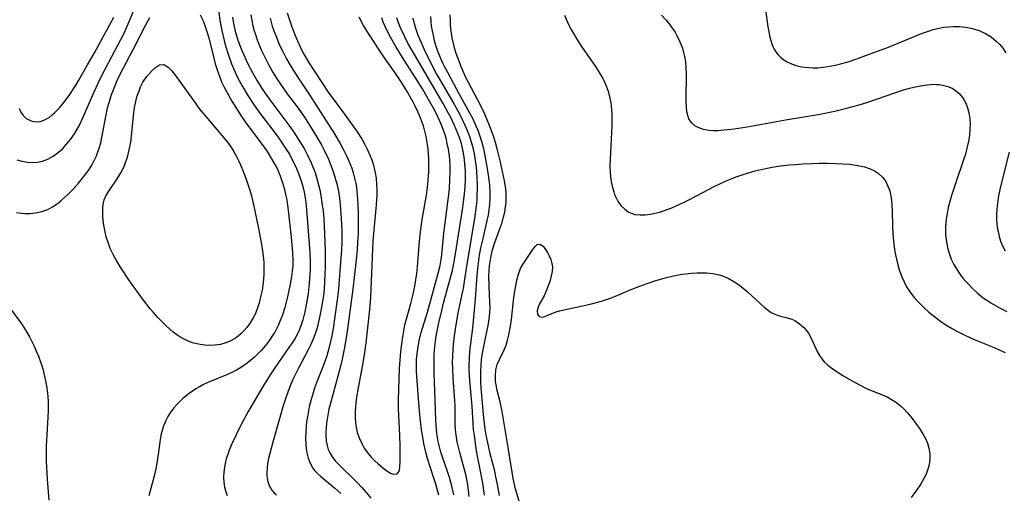
# Model space of a CAD drawing. Units: inches. Extents: x 2058486 to 2063901, y 264427 to 268740.
# Drawn here: x 2059494 to 2059620, y 266439 to 266500 of the extents above; entities that cross this region are included whole.
import ezdxf

# ---------------------------------------------------------------- set-up
doc = ezdxf.new("R2010")
doc.units = ezdxf.units.IN
doc.header["$MEASUREMENT"] = 0
doc.layers.add('c_01_T12S_R18E', color=132, linetype='Continuous')

msp = doc.modelspace()

# ---------------------------------------------------------------- linework, layer by layer
at = {"layer": 'c_01_T12S_R18E'}
for points in [[(2059493.8, 266481.73, 852), (2059494.47, 266481.53, 852), (2059495.22, 266481.41, 852), (2059495.85, 266481.38, 852), (2059496.47, 266481.43, 852), (2059497.11, 266481.56, 852), (2059497.79, 266481.82, 852), (2059498.44, 266482.17, 852), (2059499.1, 266482.66, 852), (2059499.73, 266483.23, 852), (2059499.93, 266483.43, 852), (2059500.14, 266483.67, 852), (2059500.69, 266484.34, 852), (2059501.18, 266485.05, 852), (2059501.48, 266485.56, 852), (2059501.77, 266486.09, 852), (2059502.25, 266487.09, 852), (2059503.55, 266490.06, 852), (2059504.45, 266491.99, 852), (2059505.17, 266493.41, 852), (2059506.8, 266496.48, 852), (2059507.45, 266497.78, 852), (2059507.93, 266498.85, 852), (2059509.14, 266501.65, 852)], [(2059494.12, 266488.31, 850), (2059494.34, 266487.83, 850), (2059494.62, 266487.41, 850), (2059495.01, 266487.01, 850), (2059495.63, 266486.69, 850), (2059496.19, 266486.59, 850), (2059496.78, 266486.63, 850), (2059497.05, 266486.7, 850), (2059497.36, 266486.82, 850), (2059497.93, 266487.15, 850), (2059498.39, 266487.51, 850), (2059498.68, 266487.78, 850), (2059499.27, 266488.39, 850), (2059499.84, 266489.05, 850), (2059500.5, 266489.94, 850), (2059501.22, 266491.06, 850), (2059501.75, 266491.94, 850), (2059502.87, 266493.87, 850), (2059503.74, 266495.42, 850), (2059505.93, 266499.43, 850), (2059506.21, 266499.98, 850)], [(2059510.32, 266498.99, 854), (2059510.84, 266499.96, 854)], [(2059517.27, 266500.29, 854), (2059517.64, 266499.5, 854), (2059517.96, 266498.67, 854), (2059518.13, 266498.17, 854), (2059518.37, 266497.34, 854), (2059518.97, 266494.92, 854), (2059519.21, 266494.02, 854), (2059519.48, 266493.13, 854), (2059519.73, 266492.43, 854), (2059520.02, 266491.71, 854), (2059520.34, 266491.01, 854), (2059520.63, 266490.45, 854), (2059521.31, 266489.25, 854), (2059521.82, 266488.41, 854), (2059522.56, 266487.27, 854), (2059523.26, 266486.29, 854), (2059525.09, 266483.85, 854), (2059525.67, 266483.03, 854), (2059525.99, 266482.55, 854), (2059526.29, 266482.07, 854), (2059526.72, 266481.34, 854), (2059527.11, 266480.59, 854), (2059527.29, 266480.19, 854), (2059527.52, 266479.65, 854), (2059527.82, 266478.79, 854), (2059528.07, 266477.92, 854), (2059528.26, 266477.1, 854), (2059528.35, 266476.6, 854), (2059528.55, 266475.22, 854), (2059528.92, 266471.8, 854), (2059529.09, 266469.85, 854), (2059529.14, 266468.73, 854), (2059529.12, 266468.16, 854), (2059529.07, 266467.47, 854), (2059528.98, 266466.78, 854), (2059528.81, 266465.8, 854), (2059528.46, 266464.16, 854), (2059528.1, 266462.82, 854), (2059527.76, 266461.74, 854), (2059527.52, 266461.12, 854), (2059527.25, 266460.5, 854), (2059526.82, 266459.66, 854), (2059526.64, 266459.35, 854), (2059526.17, 266458.63, 854), (2059525.64, 266457.94, 854), (2059525.05, 266457.25, 854), (2059524.41, 266456.6, 854), (2059524.19, 266456.4, 854), (2059523.97, 266456.21, 854), (2059523.29, 266455.67, 854), (2059522.56, 266455.17, 854), (2059521.91, 266454.79, 854), (2059521.24, 266454.44, 854), (2059520.54, 266454.13, 854), (2059518.48, 266453.27, 854), (2059517.71, 266452.92, 854), (2059517.21, 266452.66, 854), (2059516.74, 266452.39, 854), (2059516.3, 266452.1, 854), (2059515.86, 266451.79, 854), (2059515.07, 266451.14, 854), (2059514.71, 266450.81, 854), (2059514.29, 266450.38, 854), (2059513.9, 266449.93, 854), (2059513.43, 266449.3, 854), (2059513.13, 266448.82, 854), (2059512.87, 266448.32, 854), (2059512.54, 266447.51, 854), (2059512.4, 266447.05, 854), (2059512.3, 266446.63, 854), (2059512.17, 266445.89, 854), (2059511.91, 266443.97, 854), (2059511.78, 266443.17, 854), (2059511.64, 266442.36, 854), (2059511.38, 266441.2, 854), (2059510.7, 266438.68, 854)], [(2059519.65, 266500.68, 852), (2059519.81, 266499.56, 852), (2059520.05, 266498.26, 852), (2059520.33, 266496.99, 852), (2059520.54, 266496.2, 852), (2059520.84, 266495.24, 852), (2059521.29, 266494, 852), (2059521.57, 266493.32, 852), (2059522.06, 266492.28, 852), (2059522.7, 266491.09, 852), (2059523.39, 266489.94, 852), (2059524.12, 266488.84, 852), (2059524.93, 266487.71, 852), (2059527, 266484.96, 852), (2059527.62, 266484.11, 852), (2059528.34, 266483.01, 852), (2059528.69, 266482.42, 852), (2059529.02, 266481.81, 852), (2059529.46, 266480.91, 852), (2059529.82, 266480.09, 852), (2059530.2, 266479.02, 852), (2059530.41, 266478.31, 852), (2059530.59, 266477.59, 852), (2059530.68, 266477.11, 852), (2059530.77, 266476.54, 852), (2059530.85, 266475.86, 852), (2059531.31, 266469.84, 852), (2059531.36, 266468.67, 852), (2059531.35, 266467.63, 852), (2059531.33, 266467.1, 852), (2059531.23, 266465.87, 852), (2059531.08, 266464.59, 852), (2059530.94, 266463.63, 852), (2059530.77, 266462.67, 852), (2059530.68, 266462.23, 852), (2059530.42, 266461.24, 852), (2059530.21, 266460.59, 852), (2059529.97, 266459.97, 852), (2059529.73, 266459.44, 852), (2059529.42, 266458.88, 852), (2059529.09, 266458.33, 852), (2059528.73, 266457.79, 852), (2059526.82, 266455.06, 852), (2059526.3, 266454.29, 852), (2059525.51, 266453.04, 852), (2059524.68, 266451.66, 852), (2059523.41, 266449.46, 852), (2059522.53, 266447.82, 852), (2059521.87, 266446.49, 852), (2059521.33, 266445.32, 852), (2059520.99, 266444.51, 852), (2059520.8, 266443.98, 852), (2059520.62, 266443.41, 852), (2059520.47, 266442.83, 852), (2059520.38, 266442.37, 852), (2059520.29, 266441.71, 852), (2059520.27, 266441.06, 852), (2059520.31, 266440.43, 852), (2059520.41, 266439.81, 852), (2059520.56, 266439.19, 852), (2059520.72, 266438.71, 852)], [(2059521.43, 266500, 850), (2059521.54, 266499.18, 850), (2059521.75, 266498.18, 850), (2059522.1, 266497.04, 850), (2059522.44, 266496.15, 850), (2059522.64, 266495.65, 850), (2059523.34, 266494.1, 850), (2059524.04, 266492.74, 850), (2059524.56, 266491.83, 850), (2059525.05, 266491.06, 850), (2059525.55, 266490.3, 850), (2059526.31, 266489.22, 850), (2059528.61, 266486.14, 850), (2059529.34, 266485.11, 850), (2059529.83, 266484.38, 850), (2059530.29, 266483.64, 850), (2059530.63, 266483.07, 850), (2059530.99, 266482.39, 850), (2059531.49, 266481.33, 850), (2059531.75, 266480.71, 850), (2059531.98, 266480.08, 850), (2059532.27, 266479.15, 850), (2059532.44, 266478.51, 850), (2059532.59, 266477.86, 850), (2059532.73, 266477.14, 850), (2059532.91, 266475.91, 850), (2059533, 266475.22, 850), (2059533.09, 266474.17, 850), (2059533.2, 266472.24, 850), (2059533.26, 266470.11, 850), (2059533.26, 266467.91, 850), (2059533.21, 266466.13, 850), (2059533.14, 266465.1, 850), (2059533.05, 266464.33, 850), (2059532.94, 266463.57, 850), (2059532.69, 266462.18, 850), (2059532.52, 266461.36, 850), (2059532.23, 266460.2, 850), (2059531.95, 266459.31, 850), (2059531.69, 266458.64, 850), (2059531.41, 266457.98, 850), (2059531.11, 266457.37, 850), (2059529.87, 266455.04, 850), (2059529.15, 266453.58, 850), (2059528.88, 266452.97, 850), (2059528.52, 266452.07, 850), (2059528.27, 266451.36, 850), (2059527.85, 266450.07, 850), (2059527.46, 266448.73, 850), (2059526.56, 266445.56, 850), (2059526.18, 266444.12, 850), (2059526.03, 266443.47, 850), (2059525.91, 266442.82, 850), (2059525.83, 266442.25, 850), (2059525.8, 266441.75, 850), (2059525.81, 266441.26, 850), (2059525.94, 266440.49, 850), (2059526.06, 266440.12, 850), (2059526.22, 266439.76, 850), (2059526.45, 266439.39, 850), (2059526.73, 266439.06, 850), (2059527.04, 266438.8, 850)], [(2059523.78, 266500.3, 848), (2059523.89, 266499.58, 848), (2059524.03, 266498.86, 848), (2059524.19, 266498.25, 848), (2059524.3, 266497.88, 848), (2059524.57, 266497.09, 848), (2059524.81, 266496.45, 848), (2059525.09, 266495.81, 848), (2059525.71, 266494.51, 848), (2059526.07, 266493.82, 848), (2059526.62, 266492.85, 848), (2059526.97, 266492.29, 848), (2059527.55, 266491.41, 848), (2059528.43, 266490.19, 848), (2059529.7, 266488.5, 848), (2059530.61, 266487.2, 848), (2059531.29, 266486.15, 848), (2059532.1, 266484.84, 848), (2059532.79, 266483.65, 848), (2059533.15, 266482.96, 848), (2059533.7, 266481.78, 848), (2059534.06, 266480.89, 848), (2059534.35, 266480.08, 848), (2059534.56, 266479.37, 848), (2059534.75, 266478.65, 848), (2059534.92, 266477.88, 848), (2059535.05, 266477.14, 848), (2059535.19, 266476, 848), (2059535.34, 266474.18, 848), (2059535.41, 266472.61, 848), (2059535.41, 266471.18, 848), (2059535.37, 266470.2, 848), (2059535.17, 266467.48, 848), (2059534.97, 266465.17, 848), (2059534.81, 266463.78, 848), (2059534.51, 266461.64, 848), (2059534.28, 266460.11, 848), (2059534.11, 266459.19, 848), (2059533.96, 266458.45, 848), (2059533.74, 266457.53, 848), (2059533.48, 266456.63, 848), (2059533.07, 266455.42, 848), (2059532.31, 266453.5, 848), (2059531.92, 266452.45, 848), (2059531.73, 266451.89, 848), (2059531.48, 266451.03, 848), (2059531.24, 266450.06, 848), (2059531, 266448.81, 848), (2059530.9, 266448.15, 848), (2059530.83, 266447.5, 848), (2059530.78, 266446.89, 848), (2059530.75, 266446.06, 848), (2059530.78, 266445.24, 848), (2059530.88, 266444.37, 848), (2059531.09, 266443.52, 848), (2059531.34, 266442.85, 848), (2059531.69, 266442.24, 848), (2059531.97, 266441.87, 848), (2059532.3, 266441.53, 848), (2059532.74, 266441.14, 848), (2059534.49, 266439.69, 848), (2059535.27, 266438.99, 848)], [(2059528.41, 266500.56, 844), (2059528.97, 266498.87, 844), (2059529.22, 266498.2, 844), (2059529.56, 266497.34, 844), (2059529.93, 266496.47, 844), (2059530.34, 266495.62, 844), (2059530.66, 266495.04, 844), (2059531.14, 266494.23, 844), (2059532.83, 266491.6, 844), (2059533.65, 266490.38, 844), (2059535.76, 266487.55, 844), (2059536.73, 266486.21, 844), (2059537.28, 266485.41, 844), (2059537.99, 266484.32, 844), (2059538.34, 266483.7, 844), (2059538.66, 266483.07, 844), (2059539.04, 266482.21, 844), (2059539.23, 266481.7, 844), (2059539.41, 266481.18, 844), (2059539.56, 266480.66, 844), (2059539.69, 266480.07, 844), (2059539.8, 266479.37, 844), (2059539.86, 266478.61, 844), (2059539.88, 266477.84, 844), (2059539.87, 266477.19, 844), (2059539.79, 266475.95, 844), (2059539.53, 266473.19, 844), (2059539.39, 266471.35, 844), (2059539.29, 266469.27, 844), (2059539.12, 266465.16, 844), (2059539.06, 266464.14, 844), (2059538.94, 266462.56, 844), (2059538.67, 266459.83, 844), (2059538.48, 266458.27, 844), (2059538.31, 266457.02, 844), (2059538.05, 266455.45, 844), (2059537.5, 266452.51, 844), (2059537.3, 266451.3, 844), (2059537.21, 266450.6, 844), (2059537.16, 266449.99, 844), (2059537.13, 266449.51, 844), (2059537.12, 266448.75, 844), (2059537.17, 266447.99, 844), (2059537.28, 266447.25, 844), (2059537.39, 266446.79, 844), (2059537.65, 266446.02, 844), (2059537.99, 266445.29, 844), (2059538.28, 266444.79, 844), (2059538.61, 266444.31, 844), (2059539.16, 266443.65, 844), (2059539.58, 266443.21, 844), (2059540.07, 266442.76, 844), (2059540.56, 266442.36, 844), (2059541.06, 266441.97, 844), (2059541.65, 266441.6, 844), (2059542.05, 266441.45, 844), (2059542.49, 266441.51, 844), (2059542.76, 266441.84, 844), (2059542.84, 266442.26, 844), (2059542.88, 266443.17, 844), (2059542.86, 266445.04, 844), (2059542.83, 266446.45, 844), (2059542.68, 266449.8, 844), (2059542.68, 266450.99, 844), (2059542.79, 266454.98, 844), (2059542.86, 266456.08, 844), (2059542.95, 266457.12, 844), (2059543.03, 266457.83, 844), (2059543.21, 266459.06, 844), (2059543.49, 266460.56, 844), (2059543.64, 266461.18, 844), (2059544.22, 266463.31, 844), (2059544.57, 266464.69, 844), (2059544.75, 266465.55, 844), (2059544.88, 266466.35, 844), (2059544.99, 266467.17, 844), (2059545.08, 266467.99, 844), (2059545.29, 266470.79, 844), (2059545.43, 266472.16, 844), (2059545.7, 266474.09, 844), (2059546.23, 266477.21, 844), (2059546.36, 266478.23, 844), (2059546.46, 266479.12, 844), (2059546.53, 266480.19, 844), (2059546.55, 266480.81, 844), (2059546.55, 266481.86, 844), (2059546.52, 266482.5, 844), (2059546.46, 266483.14, 844), (2059546.39, 266483.66, 844), (2059546.2, 266484.71, 844), (2059546.07, 266485.23, 844), (2059545.84, 266486.07, 844), (2059545.69, 266486.51, 844), (2059545.45, 266487.16, 844), (2059545.18, 266487.79, 844), (2059544.81, 266488.58, 844), (2059544.55, 266489.08, 844), (2059543.77, 266490.46, 844), (2059543.09, 266491.58, 844), (2059542.23, 266492.87, 844), (2059540.95, 266494.66, 844), (2059540.1, 266495.92, 844), (2059538.9, 266497.75, 844), (2059538.18, 266498.94, 844), (2059537.63, 266499.99, 844)], [(2059547.82, 266438.75, 846), (2059547.42, 266440.19, 846), (2059547.16, 266441.06, 846), (2059546.38, 266443.48, 846), (2059546.16, 266444.27, 846), (2059545.91, 266445.38, 846), (2059545.76, 266446.21, 846), (2059545.61, 266447.19, 846), (2059545.48, 266448.23, 846), (2059545.3, 266450.05, 846), (2059545.02, 266453.97, 846), (2059544.98, 266454.69, 846), (2059544.96, 266455.41, 846), (2059544.98, 266456.15, 846), (2059545.03, 266456.88, 846), (2059545.16, 266457.81, 846), (2059545.34, 266458.73, 846), (2059545.57, 266459.62, 846), (2059546.36, 266462.22, 846), (2059547.71, 266467.02, 846), (2059547.98, 266468.16, 846), (2059548.12, 266468.97, 846), (2059548.19, 266469.54, 846), (2059548.47, 266472.32, 846), (2059549.03, 266476.62, 846), (2059549.17, 266477.94, 846), (2059549.25, 266479.24, 846), (2059549.28, 266480.17, 846), (2059549.26, 266481.15, 846), (2059549.18, 266482.17, 846), (2059549.05, 266483.1, 846), (2059548.91, 266483.79, 846), (2059548.74, 266484.48, 846), (2059548.53, 266485.16, 846), (2059548.3, 266485.83, 846), (2059548.12, 266486.27, 846), (2059547.72, 266487.15, 846), (2059547.29, 266488.02, 846), (2059546.68, 266489.16, 846), (2059545.75, 266490.79, 846), (2059544.94, 266492.11, 846), (2059543.4, 266494.46, 846), (2059542.36, 266496.13, 846), (2059541.63, 266497.41, 846), (2059541.19, 266498.25, 846), (2059540.94, 266498.8, 846), (2059540.71, 266499.36, 846), (2059540.51, 266499.9, 846)], [(2059549.74, 266438.8, 848), (2059549.52, 266439.76, 848), (2059549.18, 266441.02, 848), (2059548.93, 266441.8, 848), (2059548.23, 266443.78, 848), (2059548.07, 266444.29, 848), (2059547.85, 266445.13, 848), (2059547.75, 266445.62, 848), (2059547.57, 266446.66, 848), (2059547.51, 266447.2, 848), (2059547.43, 266448.34, 848), (2059547.36, 266451, 848), (2059547.23, 266454.32, 848), (2059547.21, 266455.55, 848), (2059547.21, 266456.16, 848), (2059547.24, 266456.8, 848), (2059547.31, 266457.82, 848), (2059547.39, 266458.47, 848), (2059547.48, 266459.11, 848), (2059547.64, 266460, 848), (2059547.82, 266460.85, 848), (2059548.19, 266462.41, 848), (2059548.48, 266463.51, 848), (2059549.29, 266466.47, 848), (2059549.56, 266467.59, 848), (2059549.69, 266468.21, 848), (2059549.82, 266468.92, 848), (2059550.08, 266470.47, 848), (2059550.88, 266475.63, 848), (2059550.98, 266476.31, 848), (2059551.11, 266477.36, 848), (2059551.18, 266478.26, 848), (2059551.22, 266479.15, 848), (2059551.22, 266480.26, 848), (2059551.17, 266481.19, 848), (2059551.07, 266482.11, 848), (2059550.91, 266483.01, 848), (2059550.71, 266483.8, 848), (2059550.5, 266484.44, 848), (2059550.26, 266485.08, 848), (2059549.84, 266486.1, 848), (2059549.35, 266487.12, 848), (2059549.03, 266487.73, 848), (2059548.37, 266488.94, 848), (2059544.69, 266495.19, 848), (2059543.87, 266496.67, 848), (2059543.46, 266497.45, 848), (2059542.93, 266498.61, 848), (2059542.66, 266499.28, 848), (2059542.46, 266499.89, 848)], [(2059551.72, 266438.61, 850), (2059551.63, 266439.35, 850), (2059551.52, 266440.09, 850), (2059551.3, 266441.26, 850), (2059550.95, 266442.67, 850), (2059550.52, 266444.21, 850), (2059550.34, 266444.91, 850), (2059550.18, 266445.61, 850), (2059550.03, 266446.48, 850), (2059549.95, 266447.16, 850), (2059549.92, 266447.92, 850), (2059549.91, 266450.2, 850), (2059549.88, 266450.88, 850), (2059549.66, 266453.74, 850), (2059549.6, 266455.11, 850), (2059549.59, 266455.63, 850), (2059549.62, 266456.72, 850), (2059549.7, 266458.05, 850), (2059549.83, 266459.16, 850), (2059550.02, 266460.58, 850), (2059550.28, 266462.09, 850), (2059550.83, 266464.53, 850), (2059550.97, 266465.25, 850), (2059551.12, 266466.14, 850), (2059551.44, 266468.36, 850), (2059552.41, 266474.18, 850), (2059552.64, 266475.84, 850), (2059552.71, 266476.52, 850), (2059552.75, 266477.2, 850), (2059552.77, 266477.9, 850), (2059552.77, 266478.61, 850), (2059552.73, 266479.47, 850), (2059552.63, 266480.76, 850), (2059552.48, 266481.93, 850), (2059552.38, 266482.51, 850), (2059552.26, 266483.09, 850), (2059552.02, 266483.97, 850), (2059551.8, 266484.67, 850), (2059551.54, 266485.35, 850), (2059551.21, 266486.11, 850), (2059550.58, 266487.38, 850), (2059549.6, 266489.18, 850), (2059548.06, 266491.83, 850), (2059547.5, 266492.83, 850), (2059546.62, 266494.49, 850), (2059545.98, 266495.81, 850), (2059545.42, 266497.08, 850), (2059545.14, 266497.78, 850), (2059544.84, 266498.65, 850), (2059544.71, 266499.12, 850), (2059544.55, 266499.88, 850)], [(2059553.65, 266438.78, 852), (2059553.44, 266440.28, 852), (2059553.16, 266441.84, 852), (2059552.7, 266444.19, 852), (2059552.54, 266445.1, 852), (2059552.37, 266446.39, 852), (2059552.28, 266447.18, 852), (2059552.07, 266450.15, 852), (2059551.78, 266453.44, 852), (2059551.71, 266454.76, 852), (2059551.7, 266455.42, 852), (2059551.73, 266456.24, 852), (2059551.8, 266457.19, 852), (2059552.16, 266460.17, 852), (2059552.52, 266463.88, 852), (2059552.74, 266466.96, 852), (2059552.85, 266468.14, 852), (2059553.04, 266469.51, 852), (2059553.21, 266470.43, 852), (2059553.48, 266471.63, 852), (2059554.06, 266474.11, 852), (2059554.16, 266474.64, 852), (2059554.27, 266475.35, 852), (2059554.35, 266476.05, 852), (2059554.39, 266476.76, 852), (2059554.39, 266477.53, 852), (2059554.33, 266478.49, 852), (2059554.25, 266479.17, 852), (2059554.05, 266480.62, 852), (2059553.89, 266481.55, 852), (2059553.71, 266482.49, 852), (2059553.57, 266483.12, 852), (2059553.32, 266484.05, 852), (2059553.04, 266484.94, 852), (2059552.84, 266485.48, 852), (2059552.62, 266486.02, 852), (2059552.16, 266487.03, 852), (2059551.81, 266487.68, 852), (2059550.43, 266490.18, 852), (2059549, 266492.8, 852), (2059548.55, 266493.67, 852), (2059548.29, 266494.2, 852), (2059547.83, 266495.29, 852), (2059547.46, 266496.35, 852), (2059547.28, 266497.01, 852), (2059547.12, 266497.62, 852), (2059547, 266498.23, 852), (2059546.9, 266498.83, 852), (2059546.84, 266499.44, 852), (2059546.79, 266500.06, 852)], [(2059555.59, 266438.71, 854), (2059555.33, 266440.14, 854), (2059555.13, 266441.12, 854), (2059554.97, 266441.84, 854), (2059554.4, 266444.06, 854), (2059554.16, 266445.08, 854), (2059553.89, 266446.43, 854), (2059553.76, 266447.2, 854), (2059553.59, 266448.69, 854), (2059553.28, 266452.01, 854), (2059553.21, 266453.17, 854), (2059553.19, 266453.89, 854), (2059553.2, 266454.61, 854), (2059553.23, 266455.39, 854), (2059553.3, 266456.1, 854), (2059553.38, 266456.69, 854), (2059553.59, 266457.86, 854), (2059554.14, 266460.51, 854), (2059554.24, 266461.07, 854), (2059554.32, 266461.64, 854), (2059554.37, 266462.2, 854), (2059554.39, 266462.78, 854), (2059554.37, 266463.44, 854), (2059554.26, 266465.52, 854), (2059554.24, 266466.87, 854), (2059554.27, 266467.54, 854), (2059554.31, 266468.12, 854), (2059554.38, 266468.64, 854), (2059554.52, 266469.41, 854), (2059554.7, 266470.17, 854), (2059554.95, 266470.99, 854), (2059555.63, 266472.86, 854), (2059555.87, 266473.55, 854), (2059556.07, 266474.25, 854), (2059556.26, 266475.03, 854), (2059556.36, 266475.65, 854), (2059556.44, 266476.26, 854), (2059556.46, 266476.88, 854), (2059556.44, 266477.55, 854), (2059556.35, 266478.29, 854), (2059556.22, 266479.03, 854), (2059555.72, 266481.41, 854), (2059555.31, 266483.13, 854), (2059555.07, 266483.95, 854), (2059554.85, 266484.63, 854), (2059554.31, 266486.12, 854), (2059553.7, 266487.56, 854), (2059553.16, 266488.7, 854), (2059551.62, 266491.61, 854), (2059551.28, 266492.28, 854), (2059550.73, 266493.53, 854), (2059550.24, 266494.8, 854), (2059550.06, 266495.33, 854), (2059549.89, 266495.88, 854), (2059549.74, 266496.44, 854), (2059549.54, 266497.34, 854), (2059549.4, 266498.25, 854), (2059549.33, 266498.96, 854), (2059549.3, 266499.63, 854), (2059549.28, 266500.3, 854)], [(2059563.89, 266500.25, 854), (2059564.15, 266499.63, 854), (2059564.43, 266499.03, 854), (2059564.8, 266498.31, 854), (2059565.49, 266497.15, 854), (2059566.01, 266496.34, 854), (2059566.55, 266495.55, 854), (2059567.87, 266493.66, 854), (2059568.36, 266492.9, 854), (2059568.8, 266492.12, 854), (2059568.93, 266491.87, 854), (2059569.23, 266491.19, 854), (2059569.48, 266490.49, 854), (2059569.68, 266489.77, 854), (2059569.83, 266489.01, 854), (2059569.93, 266488.16, 854), (2059569.97, 266487.52, 854), (2059569.98, 266486.87, 854), (2059569.97, 266486.06, 854), (2059569.74, 266481.78, 854), (2059569.73, 266480.91, 854), (2059569.76, 266480.06, 854), (2059569.85, 266479.16, 854), (2059569.99, 266478.36, 854), (2059570.2, 266477.6, 854), (2059570.32, 266477.27, 854), (2059570.51, 266476.84, 854), (2059570.72, 266476.44, 854), (2059571.12, 266475.86, 854), (2059571.61, 266475.38, 854), (2059572.16, 266475, 854), (2059572.56, 266474.83, 854), (2059572.91, 266474.73, 854), (2059573.58, 266474.65, 854), (2059574.23, 266474.67, 854), (2059574.9, 266474.76, 854), (2059575.3, 266474.84, 854), (2059576.05, 266475.03, 854), (2059576.56, 266475.18, 854), (2059577.63, 266475.57, 854), (2059578.21, 266475.81, 854), (2059579.15, 266476.24, 854), (2059579.99, 266476.66, 854), (2059583.08, 266478.3, 854), (2059583.79, 266478.66, 854), (2059584.52, 266478.99, 854), (2059585.14, 266479.26, 854), (2059585.89, 266479.54, 854), (2059586.64, 266479.8, 854), (2059587.47, 266480.06, 854), (2059588.31, 266480.29, 854), (2059589.08, 266480.48, 854), (2059589.85, 266480.65, 854), (2059590.47, 266480.77, 854), (2059591.27, 266480.89, 854), (2059592.64, 266481.06, 854), (2059593.48, 266481.13, 854), (2059594.42, 266481.2, 854), (2059595.53, 266481.25, 854), (2059596.51, 266481.28, 854), (2059597.56, 266481.28, 854), (2059598.66, 266481.26, 854), (2059599.51, 266481.22, 854), (2059600.44, 266481.15, 854), (2059600.95, 266481.08, 854), (2059601.46, 266481.01, 854), (2059602.3, 266480.82, 854), (2059603.05, 266480.56, 854), (2059603.6, 266480.29, 854), (2059604.11, 266479.95, 854), (2059604.6, 266479.49, 854), (2059605.02, 266478.92, 854), (2059605.31, 266478.36, 854), (2059605.53, 266477.76, 854), (2059605.68, 266477.11, 854), (2059605.76, 266476.5, 854), (2059605.82, 266475.88, 854), (2059605.85, 266475.24, 854), (2059605.9, 266473.18, 854), (2059605.94, 266472.38, 854), (2059606.03, 266471.25, 854), (2059606.2, 266469.92, 854), (2059606.38, 266469, 854), (2059606.57, 266468.26, 854), (2059606.76, 266467.61, 854), (2059607.08, 266466.72, 854), (2059607.37, 266466.07, 854), (2059607.7, 266465.45, 854), (2059608.13, 266464.78, 854), (2059608.62, 266464.14, 854), (2059609.03, 266463.67, 854), (2059609.46, 266463.22, 854), (2059610, 266462.7, 854), (2059610.55, 266462.21, 854), (2059611.46, 266461.47, 854), (2059612.08, 266461.01, 854), (2059612.73, 266460.58, 854), (2059613.42, 266460.16, 854), (2059614.12, 266459.76, 854), (2059614.98, 266459.33, 854), (2059615.87, 266458.93, 854), (2059616.77, 266458.55, 854), (2059618.88, 266457.68, 854), (2059619.64, 266457.35, 854), (2059620.32, 266457.04, 854)], [(2059576.32, 266500.23, 852), (2059576.9, 266499.62, 852), (2059577.31, 266499.12, 852), (2059577.69, 266498.6, 852), (2059578.05, 266498.06, 852), (2059578.28, 266497.65, 852), (2059578.67, 266496.84, 852), (2059578.99, 266496.01, 852), (2059579.15, 266495.48, 852), (2059579.27, 266494.95, 852), (2059579.38, 266494.28, 852), (2059579.45, 266493.6, 852), (2059579.49, 266492.74, 852), (2059579.49, 266492.05, 852), (2059579.44, 266490.13, 852), (2059579.43, 266489.2, 852), (2059579.46, 266488.46, 852), (2059579.52, 266487.92, 852), (2059579.63, 266487.42, 852), (2059579.84, 266486.89, 852), (2059580.17, 266486.44, 852), (2059580.53, 266486.13, 852), (2059580.96, 266485.88, 852), (2059581.66, 266485.64, 852), (2059582.38, 266485.52, 852), (2059582.94, 266485.49, 852), (2059583.53, 266485.49, 852), (2059584.32, 266485.54, 852), (2059584.83, 266485.59, 852), (2059585.64, 266485.7, 852), (2059587.28, 266485.96, 852), (2059592.45, 266486.89, 852), (2059596.38, 266487.53, 852), (2059597.86, 266487.82, 852), (2059598.69, 266488, 852), (2059600.32, 266488.41, 852), (2059601.92, 266488.86, 852), (2059602.73, 266489.12, 852), (2059606.18, 266490.3, 852), (2059607.17, 266490.63, 852), (2059607.89, 266490.85, 852), (2059608.62, 266491.04, 852), (2059609.46, 266491.21, 852), (2059610.32, 266491.34, 852), (2059611.17, 266491.39, 852), (2059611.49, 266491.38, 852), (2059611.86, 266491.35, 852), (2059612.44, 266491.25, 852), (2059612.99, 266491.1, 852), (2059613.51, 266490.88, 852), (2059613.96, 266490.61, 852), (2059614.44, 266490.2, 852), (2059614.84, 266489.71, 852), (2059615.07, 266489.35, 852), (2059615.26, 266488.97, 852), (2059615.49, 266488.38, 852), (2059615.65, 266487.75, 852), (2059615.77, 266486.97, 852), (2059615.81, 266486.3, 852), (2059615.8, 266485.59, 852), (2059615.73, 266484.83, 852), (2059615.62, 266484.1, 852), (2059615.46, 266483.38, 852), (2059615.21, 266482.42, 852), (2059614.99, 266481.73, 852), (2059613.94, 266478.69, 852), (2059613.44, 266477.15, 852), (2059613.22, 266476.39, 852), (2059613.03, 266475.63, 852), (2059612.87, 266474.86, 852), (2059612.75, 266474.1, 852), (2059612.68, 266473.15, 852), (2059612.67, 266472.63, 852), (2059612.68, 266472.12, 852), (2059612.78, 266471.21, 852), (2059612.93, 266470.47, 852), (2059613.14, 266469.74, 852), (2059613.41, 266469.01, 852), (2059613.74, 266468.32, 852), (2059614.07, 266467.74, 852), (2059614.55, 266467.03, 852), (2059614.91, 266466.56, 852), (2059615.3, 266466.1, 852), (2059615.68, 266465.69, 852), (2059616.07, 266465.29, 852), (2059616.77, 266464.65, 852), (2059617.51, 266464.06, 852), (2059617.98, 266463.72, 852), (2059618.46, 266463.4, 852), (2059619.05, 266463.05, 852), (2059619.66, 266462.72, 852), (2059620.54, 266462.3, 852)], [(2059589.63, 266500.99, 850), (2059589.95, 266498.73, 850), (2059590.04, 266498.16, 850), (2059590.15, 266497.6, 850), (2059590.31, 266497.01, 850), (2059590.5, 266496.44, 850), (2059590.73, 266495.91, 850), (2059590.95, 266495.55, 850), (2059591.25, 266495.15, 850), (2059591.59, 266494.81, 850), (2059591.97, 266494.52, 850), (2059592.42, 266494.25, 850), (2059592.97, 266494, 850), (2059593.56, 266493.8, 850), (2059594.08, 266493.68, 850), (2059594.62, 266493.59, 850), (2059595.19, 266493.53, 850), (2059595.75, 266493.51, 850), (2059596.31, 266493.52, 850), (2059596.97, 266493.57, 850), (2059597.62, 266493.65, 850), (2059598.57, 266493.83, 850), (2059599.25, 266494, 850), (2059600.2, 266494.28, 850), (2059601.65, 266494.77, 850), (2059603.17, 266495.32, 850), (2059605.36, 266496.16, 850), (2059609.59, 266497.88, 850), (2059610.62, 266498.25, 850), (2059611.1, 266498.4, 850), (2059611.64, 266498.55, 850), (2059612.46, 266498.7, 850), (2059613.07, 266498.77, 850), (2059613.69, 266498.81, 850), (2059614.51, 266498.79, 850), (2059615.28, 266498.7, 850), (2059616.13, 266498.53, 850), (2059616.96, 266498.26, 850), (2059617.31, 266498.12, 850), (2059617.78, 266497.89, 850), (2059618.5, 266497.45, 850), (2059619.16, 266496.93, 850), (2059619.61, 266496.48, 850), (2059620.01, 266496, 850), (2059620.41, 266495.41, 850)], [(2059493.76, 266474.99, 854), (2059494.42, 266474.89, 854), (2059494.83, 266474.86, 854), (2059495.53, 266474.85, 854), (2059496.22, 266474.91, 854), (2059497.02, 266475.08, 854), (2059497.78, 266475.36, 854), (2059498.38, 266475.68, 854), (2059498.96, 266476.07, 854), (2059499.53, 266476.53, 854), (2059500.39, 266477.32, 854), (2059501.06, 266478.01, 854), (2059501.7, 266478.73, 854), (2059502.53, 266479.73, 854), (2059503.07, 266480.48, 854), (2059503.41, 266481.04, 854), (2059503.72, 266481.62, 854), (2059504, 266482.22, 854), (2059504.19, 266482.72, 854), (2059504.36, 266483.23, 854), (2059504.55, 266483.91, 854), (2059504.7, 266484.59, 854), (2059505.24, 266487.48, 854), (2059505.43, 266488.37, 854), (2059505.61, 266489.05, 854), (2059505.89, 266489.95, 854), (2059506.12, 266490.6, 854), (2059506.38, 266491.25, 854), (2059506.66, 266491.89, 854), (2059507.05, 266492.7, 854), (2059508.75, 266495.93, 854), (2059510.32, 266498.99, 854)], [(2059526.22, 266499.84, 846), (2059526.51, 266498.84, 846), (2059526.71, 266498.23, 846), (2059526.94, 266497.62, 846), (2059527.45, 266496.41, 846), (2059527.84, 266495.59, 846), (2059528.33, 266494.65, 846), (2059528.91, 266493.63, 846), (2059529.82, 266492.2, 846), (2059531.25, 266490.04, 846), (2059534.38, 266485.18, 846), (2059535.2, 266483.82, 846), (2059535.59, 266483.1, 846), (2059536.06, 266482.16, 846), (2059536.27, 266481.68, 846), (2059536.49, 266481.16, 846), (2059536.68, 266480.64, 846), (2059536.87, 266480.05, 846), (2059537.09, 266479.2, 846), (2059537.19, 266478.7, 846), (2059537.27, 266478.2, 846), (2059537.39, 266477.15, 846), (2059537.46, 266476.11, 846), (2059537.49, 266474.69, 846), (2059537.48, 266472.27, 846), (2059537.43, 266471.19, 846), (2059537.36, 266470.17, 846), (2059537.24, 266468.92, 846), (2059536.8, 266465.17, 846), (2059536.04, 266459.42, 846), (2059535.72, 266457.46, 846), (2059535.45, 266456.18, 846), (2059535.19, 266455.11, 846), (2059533.98, 266450.68, 846), (2059533.76, 266449.76, 846), (2059533.52, 266448.51, 846), (2059533.44, 266447.98, 846), (2059533.39, 266447.45, 846), (2059533.35, 266446.9, 846), (2059533.36, 266446.3, 846), (2059533.4, 266445.7, 846), (2059533.51, 266445.13, 846), (2059533.67, 266444.6, 846), (2059533.87, 266444.17, 846), (2059534.13, 266443.74, 846), (2059534.56, 266443.18, 846), (2059535.05, 266442.64, 846), (2059537.36, 266440.39, 846), (2059537.97, 266439.75, 846), (2059538.57, 266439.07, 846), (2059539.14, 266438.36, 846)], [(2059620.82, 266482.71, 850), (2059620.09, 266479.83, 850), (2059619.64, 266477.9, 850), (2059619.47, 266477.1, 850), (2059619.37, 266476.45, 850), (2059619.28, 266475.81, 850), (2059619.21, 266474.81, 850), (2059619.21, 266474.14, 850), (2059619.25, 266473.48, 850), (2059619.34, 266472.82, 850), (2059619.4, 266472.53, 850), (2059619.54, 266471.91, 850), (2059619.73, 266471.31, 850), (2059620.03, 266470.6, 850), (2059620.31, 266470.06, 850)], [(2059558.43, 266436.79, 856), (2059557.64, 266439.59, 856), (2059557.35, 266440.89, 856), (2059557.19, 266441.73, 856), (2059556.71, 266444.86, 856), (2059555.95, 266449.5, 856), (2059555.69, 266450.7, 856), (2059555.31, 266452.15, 856), (2059555.14, 266452.91, 856), (2059555.08, 266453.32, 856), (2059555.06, 266454.07, 856), (2059555.13, 266454.8, 856), (2059555.3, 266455.5, 856), (2059555.62, 266456.22, 856), (2059556.19, 266457.36, 856), (2059556.43, 266457.96, 856), (2059556.63, 266458.61, 856), (2059556.8, 266459.28, 856), (2059557, 266460.4, 856), (2059557.12, 266461.27, 856), (2059557.44, 266464.08, 856), (2059557.56, 266464.88, 856), (2059557.82, 266466.3, 856), (2059558.02, 266467.07, 856), (2059558.28, 266467.78, 856), (2059558.59, 266468.33, 856), (2059559.27, 266469.33, 856), (2059559.77, 266470.09, 856), (2059559.99, 266470.42, 856), (2059560.19, 266470.66, 856), (2059560.42, 266470.87, 856), (2059560.76, 266470.93, 856), (2059561.16, 266470.66, 856), (2059561.49, 266470.23, 856), (2059561.74, 266469.83, 856), (2059561.95, 266469.43, 856), (2059562.16, 266468.95, 856), (2059562.3, 266468.44, 856), (2059562.35, 266468, 856), (2059562.33, 266467.43, 856), (2059562.22, 266466.84, 856), (2059562.06, 266466.25, 856), (2059561.91, 266465.79, 856), (2059561.53, 266464.81, 856), (2059561.3, 266464.3, 856), (2059560.77, 266463.34, 856), (2059560.53, 266462.85, 856), (2059560.41, 266462.38, 856), (2059560.44, 266461.95, 856), (2059560.68, 266461.64, 856), (2059561.06, 266461.56, 856), (2059561.4, 266461.65, 856), (2059561.78, 266461.8, 856), (2059562.51, 266462.12, 856), (2059562.85, 266462.26, 856), (2059563.26, 266462.38, 856), (2059567.2, 266463.23, 856), (2059568.65, 266463.62, 856), (2059569.8, 266464, 856), (2059570.42, 266464.24, 856), (2059572.54, 266465.14, 856), (2059573.91, 266465.68, 856), (2059574.6, 266465.93, 856), (2059575.46, 266466.22, 856), (2059576.19, 266466.44, 856), (2059576.96, 266466.65, 856), (2059577.7, 266466.82, 856), (2059578.44, 266466.97, 856), (2059578.98, 266467.06, 856), (2059580.19, 266467.21, 856), (2059580.85, 266467.25, 856), (2059581.42, 266467.26, 856), (2059582.1, 266467.24, 856), (2059582.9, 266467.16, 856), (2059583.69, 266467, 856), (2059584.15, 266466.85, 856), (2059584.87, 266466.54, 856), (2059585.56, 266466.14, 856), (2059586.29, 266465.65, 856), (2059587.27, 266464.85, 856), (2059589.45, 266462.85, 856), (2059590, 266462.41, 856), (2059590.37, 266462.18, 856), (2059590.75, 266461.98, 856), (2059591.15, 266461.83, 856), (2059591.55, 266461.71, 856), (2059592.24, 266461.53, 856), (2059593.01, 266461.3, 856), (2059593.39, 266461.13, 856), (2059594, 266460.73, 856), (2059594.55, 266460.22, 856), (2059594.85, 266459.88, 856), (2059595.12, 266459.5, 856), (2059595.52, 266458.79, 856), (2059596.26, 266457.17, 856), (2059596.54, 266456.65, 856), (2059596.85, 266456.22, 856), (2059597.16, 266455.86, 856), (2059597.67, 266455.38, 856), (2059598.24, 266454.93, 856), (2059598.92, 266454.46, 856), (2059599.51, 266454.1, 856), (2059600.92, 266453.28, 856), (2059601.83, 266452.8, 856), (2059602.66, 266452.4, 856), (2059604.69, 266451.56, 856), (2059605.27, 266451.3, 856), (2059605.78, 266451.02, 856), (2059606.26, 266450.71, 856), (2059606.85, 266450.26, 856), (2059607.4, 266449.76, 856), (2059607.8, 266449.33, 856), (2059608.25, 266448.79, 856), (2059608.68, 266448.23, 856), (2059609.42, 266447.18, 856), (2059609.78, 266446.61, 856), (2059610.1, 266446.03, 856), (2059610.35, 266445.42, 856), (2059610.54, 266444.8, 856), (2059610.65, 266444.08, 856), (2059610.66, 266443.37, 856), (2059610.56, 266442.66, 856), (2059610.37, 266441.96, 856), (2059610.19, 266441.47, 856), (2059609.87, 266440.8, 856), (2059609.48, 266440.14, 856), (2059609, 266439.44, 856), (2059608.27, 266438.47, 856)], [(2059492.89, 266462.81, 856), (2059494.31, 266460.85, 856), (2059494.67, 266460.32, 856), (2059495.01, 266459.78, 856), (2059495.43, 266459.06, 856), (2059495.75, 266458.45, 856), (2059496.05, 266457.83, 856), (2059496.39, 266457.05, 856), (2059496.57, 266456.58, 856), (2059496.88, 266455.71, 856), (2059497.12, 266454.94, 856), (2059497.32, 266454.17, 856), (2059497.49, 266453.41, 856), (2059497.6, 266452.77, 856), (2059497.73, 266451.82, 856), (2059497.81, 266450.85, 856), (2059497.83, 266450.19, 856), (2059497.82, 266449.53, 856), (2059497.79, 266448.78, 856), (2059497.63, 266446.47, 856), (2059497.56, 266445.08, 856), (2059497.55, 266444.01, 856), (2059497.57, 266443.06, 856), (2059497.7, 266440.81, 856), (2059497.91, 266438.12, 856)]]:
    msp.add_polyline3d(points, dxfattribs=at)
msp.add_polyline3d([(2059505.11, 266472.49, 856), (2059504.95, 266473.36, 856), (2059504.87, 266473.98, 856), (2059504.82, 266474.53, 856), (2059504.8, 266475.06, 856), (2059504.81, 266475.65, 856), (2059504.89, 266476.2, 856), (2059504.99, 266476.6, 856), (2059505.21, 266477.09, 856), (2059505.5, 266477.57, 856), (2059506.58, 266479.14, 856), (2059506.87, 266479.61, 856), (2059507.13, 266480.06, 856), (2059507.37, 266480.53, 856), (2059507.59, 266481.01, 856), (2059507.78, 266481.5, 856), (2059507.96, 266482.05, 856), (2059508.12, 266482.61, 856), (2059508.29, 266483.38, 856), (2059508.39, 266483.96, 856), (2059508.5, 266484.81, 856), (2059508.79, 266487.73, 856), (2059508.89, 266488.4, 856), (2059509.04, 266489.2, 856), (2059509.19, 266489.77, 856), (2059509.41, 266490.44, 856), (2059509.66, 266491.07, 856), (2059509.95, 266491.65, 856), (2059510.12, 266491.92, 856), (2059510.44, 266492.37, 856), (2059510.78, 266492.77, 856), (2059511.12, 266493.14, 856), (2059511.56, 266493.55, 856), (2059512.09, 266493.88, 856), (2059512.62, 266493.91, 856), (2059513.16, 266493.6, 856), (2059513.41, 266493.38, 856), (2059513.65, 266493.11, 856), (2059513.98, 266492.7, 856), (2059514.78, 266491.61, 856), (2059516.28, 266489.49, 856), (2059517.25, 266488.18, 856), (2059518.45, 266486.72, 856), (2059520.52, 266484.28, 856), (2059521.03, 266483.62, 856), (2059521.52, 266482.9, 856), (2059521.94, 266482.15, 856), (2059522.2, 266481.63, 856), (2059522.44, 266481.09, 856), (2059522.84, 266480.12, 856), (2059523.26, 266478.98, 856), (2059523.64, 266477.83, 856), (2059523.84, 266477.12, 856), (2059524.12, 266475.95, 856), (2059524.29, 266475.17, 856), (2059524.75, 266472.93, 856), (2059525.09, 266471.12, 856), (2059525.3, 266469.74, 856), (2059525.41, 266468.6, 856), (2059525.44, 266468.05, 856), (2059525.42, 266467, 856), (2059525.34, 266466.02, 856), (2059525.19, 266465.01, 856), (2059525.06, 266464.35, 856), (2059524.83, 266463.41, 856), (2059524.53, 266462.5, 856), (2059524.3, 266461.96, 856), (2059524.05, 266461.46, 856), (2059523.67, 266460.82, 856), (2059523.23, 266460.22, 856), (2059522.87, 266459.82, 856), (2059522.5, 266459.44, 856), (2059522.15, 266459.15, 856), (2059521.78, 266458.88, 856), (2059521.13, 266458.51, 856), (2059520.56, 266458.28, 856), (2059519.86, 266458.08, 856), (2059519.12, 266457.97, 856), (2059518.48, 266457.94, 856), (2059517.87, 266457.97, 856), (2059517.27, 266458.05, 856), (2059516.86, 266458.13, 856), (2059516.29, 266458.29, 856), (2059515.74, 266458.49, 856), (2059515.07, 266458.81, 856), (2059514.67, 266459.05, 856), (2059514.28, 266459.32, 856), (2059513.83, 266459.66, 856), (2059512.94, 266460.44, 856), (2059512.48, 266460.87, 856), (2059511.88, 266461.48, 856), (2059511.29, 266462.14, 856), (2059510.87, 266462.65, 856), (2059509.89, 266463.93, 856), (2059509.32, 266464.7, 856), (2059508.24, 266466.23, 856), (2059506.98, 266468.11, 856), (2059506.55, 266468.82, 856), (2059506.13, 266469.58, 856), (2059505.76, 266470.37, 856), (2059505.44, 266471.24, 856), (2059505.26, 266471.87, 856)], close=True, dxfattribs=at)

doc.saveas('drawing.dxf')
